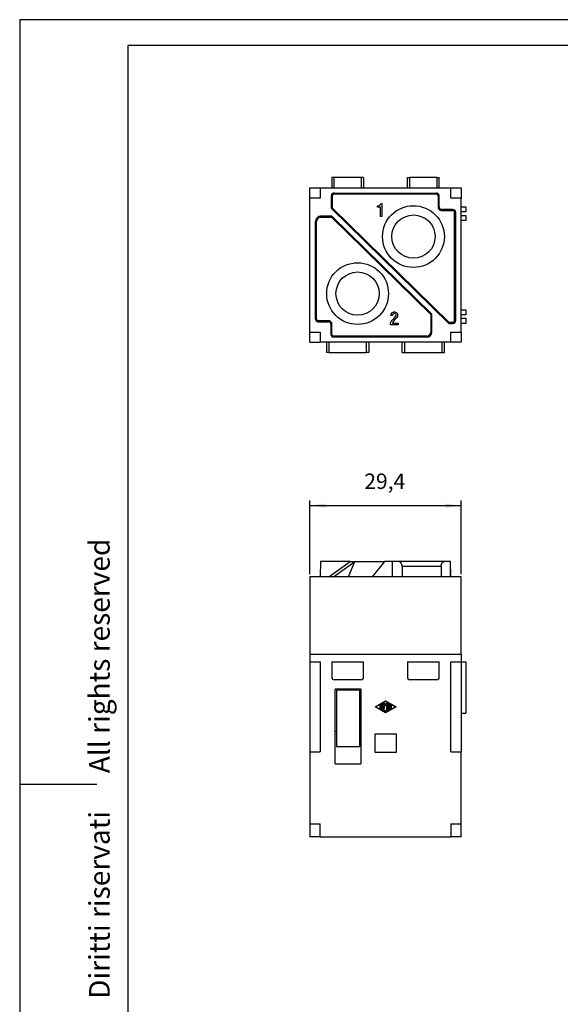
# Model space of a CAD drawing. Units: millimetres. Extents: x -210 to 0, y 0 to 297.
# Drawn here: x -210 to -105, y 106 to 297 of the extents above; entities that cross this region are included whole.
import ezdxf

# ---------------------------------------------------------------- set-up
doc = ezdxf.new("R2010")
doc.units = ezdxf.units.MM
doc.layers.add('1', color=7, linetype='Continuous')
doc.styles.add('CONVERTER_11', font='ARIAL.TTF', dxfattribs={"width": 1.2})
doc.styles.add('CONVERTER_13', font='simplex.shx', dxfattribs={"width": 0.95})
doc.dimstyles.new('ME10_DIM_10', dxfattribs={"dimtxt": 3, "dimasz": 3, "dimexe": 1, "dimexo": 0.5, "dimgap": 2, "dimtad": 1, "dimdsep": 46, "dimtxsty": 'CONVERTER_13', "dimsah": 1, "dimcen": 0.09, "dimclrd": 2, "dimclre": 2, "dimclrt": 4, "dimadec": 0, "dimazin": 0, "dimtfac": 1, "dimtdec": 4, "dimtix": 1, "dimtmove": 0, "dimatfit": 3, "dimfxl": 1, "dimtolj": 1, "dimtzin": 0, "dimarcsym": 0})

# ---------------------------------------------------------------- blocks, each defined once
blk = doc.blocks.new('*D1')
at = {"layer": '1', "color": 2, "linetype": 'Continuous'}
for p, q in [((-153.65, 189.28), (-153.65, 203.61)), ((-124.25, 189.28), (-124.25, 203.61)), ((-153.65, 202.61), (-124.25, 202.61))]:
    blk.add_line(p, q, dxfattribs=at)
at = {"layer": '1', "color": 2}
for points in [[(-150.65, 203), (-150.65, 202.21), (-153.65, 202.61)], [(-127.25, 202.21), (-127.25, 203), (-124.25, 202.61)]]:
    blk.add_solid(points, dxfattribs=at)
at = {"layer": '1', "color": 4, "insert": (-143.07, 204.91), "char_height": 3, "attachment_point": 7, "rotation": 0.0001, "line_spacing_factor": 0.60024, "style": 'CONVERTER_13'}
blk.add_mtext('29,4', dxfattribs=at)

msp = doc.modelspace()

# ---------------------------------------------------------------- linework, layer by layer
at = {"color": 7, "linetype": 'Continuous'}
for p, q in [((-149.397, 266.332), (-149.397, 264.332)), ((-148.897, 266.332), (-149.397, 266.332)), ((-143.697, 266.332), (-148.897, 266.332)), ((-143.197, 266.332), (-143.697, 266.332)), ((-143.197, 266.332), (-143.197, 264.332)), ((-134.697, 266.332), (-134.197, 266.332)), ((-134.697, 264.332), (-134.697, 266.332)), ((-128.997, 266.332), (-134.197, 266.332)), ((-128.997, 266.332), (-128.497, 266.332)), ((-128.497, 264.332), (-128.497, 266.332)), ((-153.647, 262.332), (-153.647, 264.332)), ((-153.647, 264.332), (-151.647, 264.332)), ((-151.647, 264.332), (-151.647, 262.332)), ((-151.647, 264.332), (-148.897, 264.332)), ((-148.897, 264.332), (-143.697, 264.332)), ((-143.697, 264.332), (-143.197, 264.332)), ((-143.197, 264.332), (-134.697, 264.332)), ((-134.697, 264.332), (-126.247, 264.332)), ((-126.247, 262.332), (-126.247, 264.332)), ((-126.247, 264.332), (-124.247, 264.332)), ((-124.247, 264.332), (-124.247, 262.332)), ((-153.647, 236.332), (-153.647, 262.332)), ((-151.647, 262.332), (-153.647, 262.332)), ((-149.447, 260.323), (-149.447, 262.832)), ((-148.947, 263.332), (-129.047, 263.332)), ((-128.547, 260.632), (-128.547, 262.832)), ((-124.247, 262.332), (-126.247, 262.332)), ((-124.247, 236.332), (-124.247, 262.332)), ((-149.247, 260.407), (-149.447, 260.323)), ((-126.675, 238.006), (-149.447, 260.323)), ((-140.478, 260.59), (-140.478, 260.84)), ((-140.478, 260.84), (-140.421, 260.84)), ((-139.943, 260.59), (-140.478, 260.59)), ((-140.421, 260.84), (-140.281, 260.871)), ((-140.281, 260.871), (-140.196, 260.902)), ((-140.196, 260.902), (-140.084, 260.965)), ((-140.084, 260.965), (-139.999, 261.059)), ((-139.999, 261.059), (-139.915, 261.184)), ((-139.943, 258.777), (-139.943, 260.59)), ((-139.915, 261.184), (-139.887, 261.277)), ((-139.887, 261.277), (-139.662, 261.277)), ((-139.662, 261.277), (-139.662, 258.777)), ((-125.847, 260.132), (-128.047, 260.132)), ((-124.247, 260.669), (-123.347, 260.669)), ((-123.347, 260.669), (-123.347, 259.669)), ((-149.355, 258.832), (-151.547, 258.832)), ((-149.436, 258.632), (-149.355, 258.832)), ((-149.355, 258.832), (-129.947, 239.812)), ((-139.662, 258.777), (-139.943, 258.777)), ((-125.347, 259.632), (-125.347, 238.506)), ((-123.347, 259.669), (-124.247, 259.669)), ((-124.247, 258.996), (-123.347, 258.996)), ((-123.347, 258.996), (-123.347, 257.996)), ((-152.547, 238.832), (-152.547, 257.832)), ((-123.347, 257.996), (-124.247, 257.996)), ((-137.892, 239.64), (-137.864, 239.796)), ((-137.892, 239.515), (-137.892, 239.64)), ((-137.583, 239.515), (-137.892, 239.515)), ((-137.864, 239.796), (-137.752, 239.984)), ((-137.752, 239.984), (-137.639, 240.109)), ((-137.639, 240.109), (-137.471, 240.202)), ((-137.555, 239.734), (-137.583, 239.64)), ((-137.583, 239.64), (-137.583, 239.515)), ((-137.499, 239.827), (-137.555, 239.734)), ((-137.414, 239.89), (-137.499, 239.827)), ((-137.471, 240.202), (-137.33, 240.234)), ((-137.302, 239.921), (-137.414, 239.89)), ((-137.358, 238.921), (-136.992, 239.327)), ((-137.33, 240.234), (-137.161, 240.234)), ((-137.189, 239.921), (-137.302, 239.921)), ((-137.077, 239.89), (-137.189, 239.921)), ((-137.161, 240.234), (-137.021, 240.202)), ((-136.992, 239.827), (-137.077, 239.89)), ((-137.021, 240.202), (-136.852, 240.109)), ((-136.796, 239.109), (-137.021, 238.89)), ((-136.936, 239.734), (-136.992, 239.827)), ((-136.992, 239.327), (-136.936, 239.421)), ((-136.908, 239.64), (-136.936, 239.734)), ((-136.936, 239.421), (-136.908, 239.515)), ((-136.908, 239.515), (-136.908, 239.64)), ((-136.852, 240.109), (-136.739, 239.984)), ((-136.739, 239.171), (-136.796, 239.109)), ((-136.739, 239.984), (-136.627, 239.796)), ((-136.627, 239.359), (-136.739, 239.171)), ((-136.627, 239.796), (-136.599, 239.64)), ((-136.599, 239.515), (-136.627, 239.359)), ((-136.599, 239.64), (-136.599, 239.515)), ((-130.147, 239.728), (-129.947, 239.812)), ((-129.947, 236.332), (-129.947, 239.812)), ((-124.247, 240.669), (-123.347, 240.669)), ((-123.347, 239.669), (-124.247, 239.669)), ((-123.347, 240.669), (-123.347, 239.669)), ((-152.047, 238.332), (-150.047, 238.332)), ((-149.547, 237.832), (-149.547, 235.832)), ((-138.005, 237.921), (-137.949, 238.14)), ((-138.005, 237.734), (-138.005, 237.921)), ((-136.514, 237.734), (-138.005, 237.734)), ((-137.949, 238.14), (-137.836, 238.359)), ((-137.836, 238.359), (-137.696, 238.546)), ((-137.696, 238.546), (-137.527, 238.765)), ((-137.555, 238.234), (-137.611, 238.046)), ((-137.611, 238.046), (-136.514, 238.046)), ((-137.414, 238.452), (-137.555, 238.234)), ((-137.527, 238.765), (-137.358, 238.921)), ((-137.217, 238.702), (-137.414, 238.452)), ((-137.021, 238.89), (-137.217, 238.702)), ((-136.514, 238.046), (-136.514, 237.734)), ((-126.593, 238.206), (-126.675, 238.006)), ((-126.675, 238.006), (-125.847, 238.006)), ((-124.247, 238.996), (-123.347, 238.996)), ((-123.347, 237.996), (-124.247, 237.996)), ((-123.347, 238.996), (-123.347, 237.996)), ((-153.647, 236.332), (-151.647, 236.332)), ((-153.647, 234.332), (-153.647, 236.332)), ((-151.647, 236.332), (-151.647, 234.332)), ((-130.947, 235.332), (-149.047, 235.332)), ((-126.247, 236.332), (-124.247, 236.332)), ((-126.247, 234.332), (-126.247, 236.332)), ((-124.247, 236.332), (-124.247, 234.332)), ((-153.647, 234.332), (-151.647, 234.332)), ((-135.197, 234.332), (-151.647, 234.332)), ((-150.397, 234.332), (-150.397, 232.332)), ((-142.197, 234.332), (-142.197, 232.332)), ((-135.697, 232.332), (-135.697, 234.332)), ((-127.997, 234.332), (-135.197, 234.332)), ((-126.247, 234.332), (-127.997, 234.332)), ((-127.497, 232.332), (-127.497, 234.332)), ((-124.247, 234.332), (-126.247, 234.332)), ((-149.897, 232.332), (-150.397, 232.332)), ((-149.897, 232.332), (-142.697, 232.332)), ((-142.197, 232.332), (-142.697, 232.332)), ((-135.697, 232.332), (-135.197, 232.332)), ((-135.197, 232.332), (-127.997, 232.332)), ((-127.997, 232.332), (-127.497, 232.332)), ((-151.586, 191.782), (-151.611, 188.782)), ((-145.829, 191.782), (-151.586, 191.782)), ((-149.936, 188.782), (-145.829, 191.782)), ((-149.026, 188.782), (-144.919, 191.782)), ((-146.134, 188.782), (-144.919, 191.782)), ((-145.829, 191.782), (-144.919, 191.782)), ((-144.919, 191.782), (-139.163, 191.782)), ((-139.163, 191.782), (-141.567, 188.782)), ((-137.572, 191.782), (-139.163, 191.782)), ((-136.493, 191.782), (-137.572, 191.782)), ((-137.572, 188.782), (-137.572, 191.782)), ((-127.402, 191.782), (-136.493, 191.782)), ((-126.323, 191.782), (-127.402, 191.782)), ((-126.323, 188.782), (-126.323, 191.782)), ((-126.323, 191.782), (-126.307, 191.782)), ((-126.282, 188.782), (-126.307, 191.782)), ((-135.727, 190.782), (-135.727, 188.782)), ((-128.167, 190.782), (-128.167, 188.782)), ((-153.647, 188.782), (-153.647, 173.782)), ((-151.611, 188.782), (-153.647, 188.782)), ((-141.567, 188.782), (-151.611, 188.782)), ((-137.572, 188.782), (-141.567, 188.782)), ((-126.323, 188.782), (-137.572, 188.782)), ((-126.282, 188.782), (-126.323, 188.782)), ((-124.247, 188.782), (-126.282, 188.782)), ((-124.247, 173.782), (-124.247, 188.782)), ((-153.647, 173.782), (-124.247, 173.782)), ((-153.647, 173.782), (-153.647, 172.282)), ((-153.647, 172.282), (-153.647, 154.782)), ((-153.647, 172.282), (-151.647, 172.282)), ((-151.647, 172.282), (-151.647, 154.782)), ((-149.397, 172.282), (-149.397, 169.282)), ((-149.397, 172.282), (-143.197, 172.282)), ((-143.197, 169.282), (-143.197, 172.282)), ((-134.697, 172.282), (-134.697, 169.282)), ((-134.697, 172.282), (-128.497, 172.282)), ((-128.497, 169.282), (-128.497, 172.282)), ((-126.247, 154.782), (-126.247, 172.282)), ((-126.247, 172.282), (-124.247, 172.282)), ((-124.247, 173.782), (-124.247, 172.282)), ((-124.247, 172.282), (-124.247, 154.782)), ((-124.247, 172.282), (-123.347, 172.282)), ((-123.347, 172.282), (-123.347, 162.282)), ((-143.697, 168.782), (-148.897, 168.782)), ((-128.997, 168.782), (-134.197, 168.782)), ((-148.747, 152.452), (-148.747, 166.982)), ((-143.747, 166.982), (-148.747, 166.982)), ((-148.497, 166.782), (-148.497, 155.782)), ((-143.997, 166.782), (-148.497, 166.782)), ((-143.997, 166.782), (-143.997, 155.782)), ((-143.747, 166.982), (-143.747, 152.452)), ((-140.986, 163.507), (-138.947, 164.683)), ((-138.947, 164.592), (-140.829, 163.507)), ((-138.947, 164.683), (-136.907, 163.507)), ((-137.064, 163.507), (-138.947, 164.592)), ((-138.947, 162.331), (-140.986, 163.507)), ((-140.829, 163.507), (-138.947, 162.421)), ((-139.966, 163.199), (-139.966, 163.814)), ((-139.809, 163.814), (-139.809, 163.199)), ((-139.652, 163.019), (-139.652, 163.995)), ((-138.986, 162.589), (-139.613, 162.951)), ((-139.496, 163.995), (-139.496, 163.064)), ((-139.496, 163.064), (-138.907, 162.725)), ((-139.339, 163.199), (-139.339, 164.176)), ((-139.201, 164.227), (-138.947, 163.934)), ((-138.947, 163.695), (-139.182, 163.966)), ((-139.182, 163.966), (-139.182, 163.199)), ((-138.947, 163.934), (-138.692, 164.227)), ((-138.711, 163.966), (-138.947, 163.695)), ((-138.947, 162.421), (-137.064, 163.507)), ((-136.907, 163.507), (-138.947, 162.331)), ((-138.711, 162.838), (-138.711, 163.966)), ((-138.554, 164.176), (-138.554, 162.838)), ((-138.397, 163.019), (-138.397, 163.995)), ((-138.28, 164.063), (-137.809, 163.792)), ((-137.809, 163.222), (-138.28, 162.951)), ((-137.888, 163.656), (-138.241, 163.859)), ((-138.241, 163.859), (-138.241, 163.585)), ((-138.241, 163.585), (-137.848, 163.585)), ((-137.848, 163.428), (-138.241, 163.428)), ((-138.241, 163.428), (-138.241, 163.154)), ((-138.241, 163.154), (-137.888, 163.358)), ((-124.247, 162.282), (-123.347, 162.282)), ((-148.497, 158.739), (-148.747, 158.739)), ((-143.747, 158.739), (-143.997, 158.739)), ((-141.047, 158.232), (-141.047, 154.732)), ((-136.847, 158.232), (-141.047, 158.232)), ((-136.847, 154.732), (-136.847, 158.232)), ((-143.997, 155.782), (-148.497, 155.782)), ((-153.647, 154.782), (-153.647, 140.782)), ((-153.647, 154.782), (-151.647, 154.782)), ((-141.047, 154.732), (-136.847, 154.732)), ((-126.247, 154.782), (-124.247, 154.782)), ((-124.247, 140.782), (-124.247, 154.782)), ((-148.747, 152.452), (-143.747, 152.452)), ((-153.647, 140.782), (-153.647, 138.282)), ((-153.647, 140.782), (-151.647, 140.782)), ((-151.647, 138.282), (-151.647, 140.782)), ((-126.247, 140.782), (-126.247, 138.282)), ((-126.247, 140.782), (-124.247, 140.782)), ((-124.247, 138.282), (-124.247, 140.782)), ((-151.647, 138.282), (-153.647, 138.282)), ((-151.647, 138.282), (-126.247, 138.282)), ((-124.247, 138.282), (-126.247, 138.282))]:
    msp.add_line(p, q, dxfattribs=at)
at = {"color": 2, "linetype": 'Continuous'}
for p, q in [((-148.897, 264.332), (-148.897, 266.332)), ((-143.697, 266.332), (-143.697, 264.332)), ((-134.197, 264.332), (-134.197, 266.332)), ((-128.997, 266.332), (-128.997, 264.332)), ((-149.247, 262.832), (-149.447, 262.832)), ((-149.247, 260.407), (-149.247, 262.832)), ((-148.947, 263.132), (-148.947, 263.332)), ((-129.047, 263.132), (-148.947, 263.132)), ((-129.047, 263.332), (-129.047, 263.132)), ((-128.547, 262.832), (-128.747, 262.832)), ((-128.747, 262.832), (-128.747, 260.632)), ((-126.593, 238.206), (-149.247, 260.407)), ((-128.747, 260.632), (-128.547, 260.632)), ((-128.047, 260.132), (-128.047, 259.932)), ((-125.847, 259.932), (-125.847, 260.132)), ((-151.547, 258.832), (-151.547, 258.632)), ((-151.547, 258.632), (-149.436, 258.632)), ((-149.436, 258.632), (-130.147, 239.728)), ((-128.047, 259.932), (-125.847, 259.932)), ((-125.347, 259.632), (-125.547, 259.632)), ((-125.547, 238.506), (-125.547, 259.632)), ((-152.547, 257.832), (-152.347, 257.832)), ((-152.347, 238.832), (-152.347, 257.832)), ((-130.147, 239.728), (-130.147, 236.332)), ((-152.347, 238.832), (-152.547, 238.832)), ((-152.047, 238.532), (-152.047, 238.332)), ((-150.047, 238.532), (-152.047, 238.532)), ((-150.047, 238.532), (-150.047, 238.332)), ((-149.347, 237.832), (-149.547, 237.832)), ((-149.347, 235.832), (-149.347, 237.832)), ((-125.847, 238.206), (-126.593, 238.206)), ((-125.847, 238.206), (-125.847, 238.006)), ((-125.347, 238.506), (-125.547, 238.506)), ((-149.347, 235.832), (-149.547, 235.832)), ((-149.047, 235.332), (-149.047, 235.532)), ((-130.947, 235.532), (-149.047, 235.532)), ((-130.947, 235.532), (-130.947, 235.332)), ((-130.147, 236.332), (-129.947, 236.332)), ((-149.897, 232.332), (-149.897, 234.332)), ((-142.697, 234.332), (-142.697, 232.332)), ((-135.197, 232.332), (-135.197, 234.332)), ((-127.997, 234.332), (-127.997, 232.332)), ((-128.167, 190.782), (-135.727, 190.782))]:
    msp.add_line(p, q, dxfattribs=at)
at = {"color": 7, "linetype": 'Continuous'}
for centre, radius in [((-133.521, 254.869), 6), ((-133.521, 254.869), 4.2), ((-144.372, 243.796), 6), ((-144.372, 243.796), 4.2)]:
    msp.add_circle(centre, radius, dxfattribs=at)
for centre, radius, start, end in [((-148.947, 262.832), 0.5, 90, 180), ((-129.047, 262.832), 0.5, 0, 90), ((-128.047, 260.632), 0.5, 180, 270), ((-125.847, 259.632), 0.5, 0, 90), ((-151.547, 257.832), 1, 90, 180), ((-152.047, 238.832), 0.5, 180, 270), ((-150.047, 237.832), 0.5, 0, 90), ((-125.847, 238.506), 0.5, 270, 0), ((-149.047, 235.832), 0.5, 180, 270), ((-130.947, 236.332), 1, 270, 0), ((-148.897, 169.282), 0.5, 180, 270), ((-143.697, 169.282), 0.5, 270, 0), ((-134.197, 169.282), 0.5, 180, 270), ((-128.997, 169.282), 0.5, 270, 0), ((-139.574, 163.019), 0.0784, 180, 240.0295), ((-139.26, 164.176), 0.0784, 40.96754, 179.99993), ((-138.633, 164.176), 0.0784, 0.00007, 139.03246), ((-138.319, 163.995), 0.0784, 60.02941, 179.99992), ((-138.319, 163.019), 0.0784, 180, 299.9705)]:
    msp.add_arc(centre, radius, start, end, dxfattribs=at)
at = {"color": 2, "linetype": 'Continuous'}
for centre, radius, start, end in [((-148.947, 262.832), 0.3, 90, 180), ((-129.047, 262.832), 0.3, 0, 90), ((-128.047, 260.632), 0.7, 180, 270), ((-151.547, 257.832), 0.8, 90, 180), ((-125.847, 259.632), 0.3, 0, 90), ((-152.047, 238.832), 0.3, 180, 270), ((-150.047, 237.832), 0.7, 0, 90), ((-125.847, 238.506), 0.3, 270, 0), ((-149.047, 235.832), 0.3, 180, 270), ((-130.947, 236.332), 0.8, 270, 0)]:
    msp.add_arc(centre, radius, start, end, dxfattribs=at)
at = {"color": 7, "linetype": 'Continuous'}
for points, knots in [([(-135.727, 190.782), (-135.728, 190.816), (-135.729, 190.883), (-135.741, 190.98), (-135.76, 191.078), (-135.786, 191.17), (-135.821, 191.262), (-135.862, 191.349), (-135.91, 191.43), (-135.978, 191.524), (-136.072, 191.622), (-136.203, 191.712), (-136.345, 191.771), (-136.444, 191.778), (-136.493, 191.782)], [0, 0, 0, 0, 0.1015056, 0.2025519, 0.2932196, 0.4002381, 0.4876015, 0.5900605, 0.6883012, 0.7688711, 0.9358803, 1.0944985, 1.2442787, 1.3902023, 1.3902023, 1.3902023, 1.3902023]), ([(-128.167, 190.782), (-128.167, 190.816), (-128.165, 190.883), (-128.153, 190.983), (-128.133, 191.081), (-128.098, 191.205), (-128.037, 191.349), (-127.953, 191.479), (-127.877, 191.566), (-127.818, 191.621), (-127.756, 191.669), (-127.691, 191.708), (-127.62, 191.741), (-127.549, 191.764), (-127.474, 191.779), (-127.426, 191.781), (-127.402, 191.782)], [0, 0, 0, 0, 0.1015056, 0.2025519, 0.3020366, 0.4002395, 0.5884892, 0.7685224, 0.8611345, 0.9368889, 1.0100157, 1.0945835, 1.164194, 1.2449968, 1.318179, 1.3908333, 1.3908333, 1.3908333, 1.3908333]), ([(-139.809, 163.814), (-139.81, 163.824), (-139.813, 163.845), (-139.831, 163.871), (-139.857, 163.888), (-139.888, 163.895), (-139.919, 163.888), (-139.944, 163.871), (-139.963, 163.845), (-139.965, 163.824), (-139.966, 163.814)], [0, 0, 0, 0, 0.03060286, 0.06120576, 0.09180872, 0.12241171, 0.1530147, 0.18361766, 0.21422056, 0.24482342, 0.24482342, 0.24482342, 0.24482342]), ([(-139.966, 163.199), (-139.965, 163.189), (-139.963, 163.169), (-139.944, 163.143), (-139.919, 163.125), (-139.888, 163.119), (-139.857, 163.125), (-139.831, 163.143), (-139.813, 163.169), (-139.81, 163.189), (-139.809, 163.199)], [0, 0, 0, 0, 0.03060286, 0.06120576, 0.09180872, 0.12241171, 0.1530147, 0.18361766, 0.21422056, 0.24482342, 0.24482342, 0.24482342, 0.24482342]), ([(-139.496, 163.995), (-139.497, 164.005), (-139.499, 164.026), (-139.517, 164.052), (-139.543, 164.069), (-139.574, 164.076), (-139.605, 164.069), (-139.631, 164.052), (-139.649, 164.026), (-139.651, 164.005), (-139.652, 163.995)], [0, 0, 0, 0, 0.03060286, 0.06120576, 0.09180872, 0.12241171, 0.1530147, 0.18361766, 0.21422056, 0.24482342, 0.24482342, 0.24482342, 0.24482342]), ([(-139.339, 163.199), (-139.337, 163.189), (-139.335, 163.169), (-139.317, 163.143), (-139.291, 163.125), (-139.26, 163.119), (-139.229, 163.125), (-139.203, 163.143), (-139.185, 163.169), (-139.183, 163.189), (-139.182, 163.199)], [0, 0, 0, 0, 0.03060286, 0.06120576, 0.09180872, 0.12241171, 0.1530147, 0.18361766, 0.21422056, 0.24482342, 0.24482342, 0.24482342, 0.24482342]), ([(-138.986, 162.589), (-138.976, 162.585), (-138.957, 162.576), (-138.926, 162.579), (-138.897, 162.593), (-138.877, 162.616), (-138.867, 162.646), (-138.869, 162.677), (-138.882, 162.706), (-138.899, 162.718), (-138.907, 162.725)], [0, 0, 0, 0, 0.03060298, 0.06120598, 0.09180895, 0.12241187, 0.15301474, 0.1836176, 0.21422049, 0.24482342, 0.24482342, 0.24482342, 0.24482342]), ([(-138.711, 162.838), (-138.71, 162.827), (-138.708, 162.807), (-138.69, 162.781), (-138.664, 162.763), (-138.633, 162.757), (-138.602, 162.763), (-138.576, 162.781), (-138.558, 162.807), (-138.556, 162.827), (-138.554, 162.838)], [0, 0, 0, 0, 0.03060286, 0.06120576, 0.09180872, 0.12241171, 0.1530147, 0.18361766, 0.21422056, 0.24482342, 0.24482342, 0.24482342, 0.24482342]), ([(-137.888, 163.656), (-137.878, 163.652), (-137.859, 163.643), (-137.828, 163.646), (-137.799, 163.66), (-137.779, 163.683), (-137.769, 163.713), (-137.771, 163.744), (-137.784, 163.773), (-137.801, 163.785), (-137.809, 163.792)], [0, 0, 0, 0, 0.03060298, 0.06120598, 0.09180895, 0.12241187, 0.15301474, 0.1836176, 0.21422049, 0.24482342, 0.24482342, 0.24482342, 0.24482342]), ([(-137.809, 163.222), (-137.801, 163.228), (-137.784, 163.24), (-137.771, 163.269), (-137.769, 163.3), (-137.779, 163.33), (-137.799, 163.354), (-137.828, 163.367), (-137.859, 163.37), (-137.878, 163.362), (-137.888, 163.358)], [0, 0, 0, 0, 0.03060293, 0.06120582, 0.09180868, 0.12241155, 0.15301447, 0.18361745, 0.21422044, 0.24482342, 0.24482342, 0.24482342, 0.24482342]), ([(-137.848, 163.428), (-137.838, 163.43), (-137.818, 163.432), (-137.792, 163.45), (-137.774, 163.476), (-137.768, 163.507), (-137.774, 163.538), (-137.792, 163.564), (-137.818, 163.582), (-137.838, 163.584), (-137.848, 163.585)], [0, 0, 0, 0, 0.03060299, 0.06120594, 0.09180885, 0.12241171, 0.15301458, 0.18361748, 0.21422043, 0.24482342, 0.24482342, 0.24482342, 0.24482342])]:
    msp.add_open_spline(points, degree=3, knots=knots, dxfattribs=at)
at = {"layer": '1', "color": 7, "linetype": 'Continuous'}
for p, q in [((0, 297), (-210, 297)), ((-210, 297), (-210, 0)), ((-189, 292), (-189, 5)), ((-5, 292), (-189, 292)), ((-210, 148.5), (-195, 148.5))]:
    msp.add_line(p, q, dxfattribs=at)

# ---------------------------------------------------------------- texts
at = {"layer": '1', "color": 7, "insert": (-194, 151.5), "char_height": 4, "attachment_point": 5, "rotation": 90, "line_spacing_factor": 1.320528, "style": 'CONVERTER_11'}
msp.add_mtext('Diritti riservati      All rights reserved', dxfattribs=at)

# ---------------------------------------------------------------- dimensions: what is measured, and where the dimension line sits
at = {"layer": '1'}
dim = msp.add_linear_dim(base=(-153.647, 202.606), p1=(-124.247, 188.782), p2=(-153.647, 188.782), dimstyle='ME10_DIM_10', dxfattribs=at)
dim.commit()
dim.dimension.update_dxf_attribs({"geometry": '*D1', "text_midpoint": (-138.947, 206.256), "text_rotation": 0.00014})

doc.saveas('drawing.dxf')
